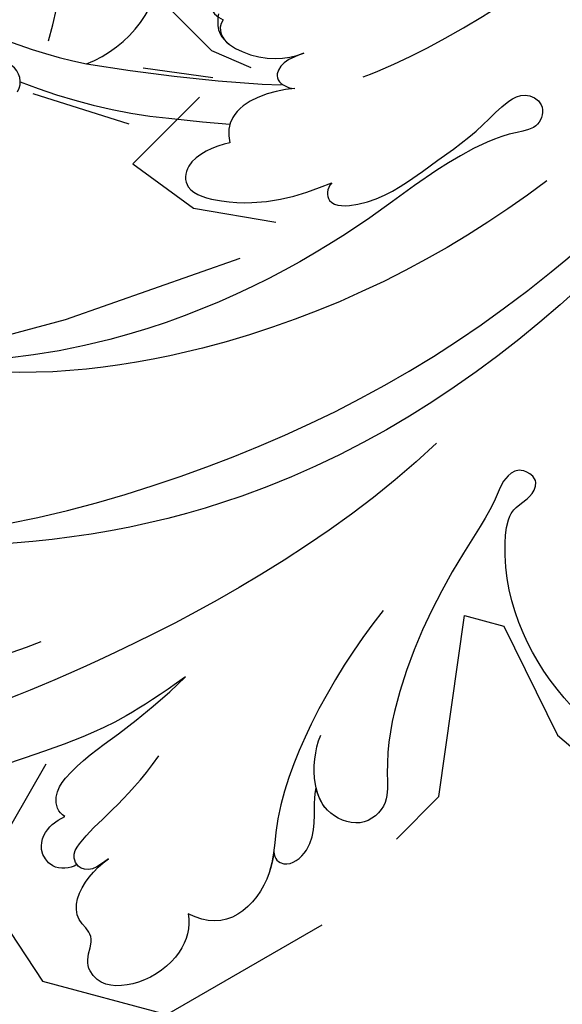
# Model space of a CAD drawing. Units: millimetres. Extents: x 5178 to 7554, y 9872 to 11552.
# Drawn here: x 5837 to 5869, y 10530 to 10588 of the extents above; entities that cross this region are included whole.
import ezdxf
from ezdxf.xclip import XClip

# ---------------------------------------------------------------- set-up
doc = ezdxf.new("R2010")
doc.units = ezdxf.units.MM
doc.header["$XCLIPFRAME"] = 2
doc.linetypes.add('HIDDEN', pattern=[9.524999999999999, 6.35, -3.175])
doc.layers.add('A-04.尺寸標註', color=4, linetype='Continuous')
doc.layers.add('H-08.木作(細線)', color=8, linetype='Continuous')
doc.styles.add('新細明體', font='PMingLiU.ttf')
doc.dimstyles.new('4', dxfattribs={"dimtxt": 10, "dimasz": 3, "dimexe": 2, "dimexo": 2, "dimgap": 1.2, "dimtad": 2, "dimdec": 0, "dimtxsty": '新細明體', "dimblk": 'ARCHTICK', "dimcen": 5, "dimclrd": 8, "dimclre": 8, "dimclrt": 4, "dimadec": 0, "dimazin": 0, "dimtfac": 1, "dimtdec": 0, "dimtix": 1, "dimtmove": 2, "dimatfit": 3, "dimldrblk": 'OPEN90', "dimfxl": 1.25, "dimlwd": 9, "dimlwe": 9, "dimarcsym": 0})

# ---------------------------------------------------------------- blocks, each defined once
blk = doc.blocks.new('_ArchTick')
at = {"color": 0, "linetype": 'ByBlock', "const_width": 0.15}
blk.add_lwpolyline([(-0.5, -0.5), (0.5, 0.5)], dxfattribs=at)
blk = doc.blocks.new('*D29')
at = {"layer": 'A-04.尺寸標註', "color": 8, "linetype": 'HIDDEN', "lineweight": 9, "ltscale": 0.4, "transparency": 16777216}
for p, q in [((5450.901410847559, 10653.6600917578), (5450.901410847559, 10423.57718783661)), ((6100.680499923923, 10653.6600917578), (6100.680499923923, 10423.57718783661))]:
    blk.add_line(p, q, dxfattribs=at)
at = {"layer": 'A-04.尺寸標註', "color": 8, "lineweight": 9, "ltscale": 0.4, "transparency": 16777216}
blk.add_line((5450.901410847559, 10425.57718783661), (6100.680499923923, 10425.57718783661), dxfattribs=at)
at = {"layer": 'DEFPOINTS', "color": 0, "ltscale": 0.4, "transparency": 16777216}
for p in [(5450.901410847559, 10655.6600917578), (6100.680499923923, 10655.6600917578), (6100.680499923923, 10425.57718783661)]:
    blk.add_point(p, dxfattribs=at)
at = {"layer": 'A-04.尺寸標註', "color": 8, "lineweight": 9, "ltscale": 0.4, "transparency": 16777216, "xscale": 3, "yscale": 3, "zscale": 3, "rotation": 180}
blk.add_blockref('_ArchTick', (5450.901410847559, 10425.57718783661), dxfattribs=at)
at = {"layer": 'A-04.尺寸標註', "color": 8, "lineweight": 9, "ltscale": 0.4, "transparency": 16777216, "xscale": 3, "yscale": 3, "zscale": 3}
blk.add_blockref('_ArchTick', (6100.680499923923, 10425.57718783661), dxfattribs=at)
at = {"layer": 'A-04.尺寸標註', "color": 4, "ltscale": 0.4, "transparency": 16777216, "insert": (5775.790955385741, 10418.71585062731), "char_height": 10, "attachment_point": 5, "style": '新細明體'}
blk.add_mtext('650', dxfattribs=at)
blk = doc.blocks.new('_Open90')
at = {"color": 0, "linetype": 'ByBlock', "lineweight": -2}
for p, q in [((-0.5, 0.5), (0, 0)), ((0, 0), (-1, 0)), ((0, 0), (-0.5, -0.5))]:
    blk.add_line(p, q, dxfattribs=at)
blk = doc.blocks.new('SE-21212L')
at = {"layer": 'H-08.木作(細線)', "color": 8}
for centre, radius, start, end in [((-5.435916203445231, -4.356871216468789), 16.43415625187811, 4.581279028688199, 31.46216864766498), ((8.511268571201072, 1.787261467210556), 7.268111412708332, 313.6759293304474, 17.61647123832194), ((-8.809007271796872, 95.79660606560537), 101.7487240540762, 282.6829187708584, 294.403149695242), ((-27.57605581732787, 159.3854810252324), 170.537292892977, 285.9298437101419, 291.280512996435), ((7.972991510738211, 27.37500537288906), 31.34112655899918, 268.1077954563312, 280.2138277781428), ((10.06053458096721, 26.87055561538909), 32.7818860005905, 270.4498200287977, 286.2423056096603), ((9.219454648824467, -6.368083048362678), 1.190009725436485, 353.1330832051813, 76.88992197489428)]:
    blk.add_arc(centre, radius, start, end, dxfattribs=at)
blk = doc.blocks.new('SE-21050L-d')
at = {"layer": 'H-08.木作(細線)'}
for points, knots in [([(-36.46156101003362, 8.478605339920477), (-37.68007256549936, 9.869564985428042), (-38.79217930830237, 13.13284608754498), (-38.03540488585713, 18.21925326088353), (-35.68458738965091, 21.0719708111094), (-33.52528806529517, 20.92670311261008), (-32.36397883503741, 20.27206266943949), (-30.5597437174747, 20.77666953827361), (-29.61553712764544, 23.10056953005528), (-30.75290478935676, 26.03799860485583), (-34.81059696995362, 26.92029896470763), (-40.54508713908581, 23.58448809371635), (-42.71144243687377, 14.48296534626274), (-39.46997380613357, 5.381676585953301), (-35.14498817365165, 1.756948343346721), (-32.71259531167016, 0.7267180630676648), (-31.56108512168248, 0.8061982166364032), (-30.91534911433337, 1.438458649239465), (-29.60459774492301, 1.252143103829894), (-29.48785642526491, -0.01328508373876502), (-30.44834037114379, -0.6581981007338982), (-32.18055860782442, -0.3589477990847172), (-36.96280761210983, -0.8233771264692678), (-42.63268584543221, -0.8752705364022404), (-48.20425637075095, 0.8048720042077093), (-50.65436644420879, 2.41625752391792), (-52.72821017709975, 1.632525456659323), (-52.87080661284745, -0.756572688838105), (-51.44757906537234, -2.375739778791058), (-49.8271601300421, -2.989875431222799), (-48.89902354343212, -3.088939036963666)], [0, 0, 0, 0, 5.719394231377456, 10.87740089494201, 14.3992764715202, 15.65244910938088, 16.80407052013076, 18.58631983121957, 20.56196691832737, 23.37438354335741, 26.61824373531876, 31.13672375255547, 41.83838091324479, 52.37336035551875, 57.96668309005736, 59.77399200478957, 59.7896963553664, 61.39630983674512, 62.23464167809816, 62.8927682939616, 63.90086932518786, 65.6067577070986, 67.82108868489046, 78.18424983668736, 83.01270780939154, 84.73217267852844, 86.71465392197231, 88.71985739920501, 90.45344455204778, 93.37470409295736, 93.37470409295736, 93.37470409295736, 93.37470409295736]), ([(-32.28522381881885, 26.23917613587764), (-32.90047178246823, 26.44077777152484), (-35.25063038544795, 26.6643270809443), (-40.54508713908581, 23.58448809371635), (-42.71144243687377, 14.48296534626274), (-39.46997380613357, 5.381676585953301), (-35.14498817365165, 1.756948343346721), (-32.71259531167016, 0.7267180630676648), (-31.56108512168248, 0.8061982166364032), (-30.91534911433337, 1.438458649239465), (-29.60459774492301, 1.252143103829894), (-29.48785642526491, -0.01328508373876502), (-30.4483403711456, -0.6581981007341255), (-32.18055860782442, -0.3589477990847172), (-36.96280761210983, -0.8233771264692678), (-42.63268584543221, -0.8752705364022404), (-48.20425637075095, 0.8048720042077093), (-50.65436644420879, 2.41625752391792), (-52.72821017709975, 1.632525456659323), (-52.86556045864745, -0.6686772431796726), (-52.1589740240961, -1.561120816136281), (-51.77712136135597, -1.884545880114501)], [24.79120972785043, 24.79120972785043, 24.79120972785043, 24.79120972785043, 26.61824373531876, 31.13672375255547, 41.83838091324479, 52.37336035551875, 57.96668309005736, 59.77399200478957, 59.7896963553664, 61.39630983674512, 62.23464167809816, 62.8927682939616, 63.90086932518786, 65.6067577070986, 67.82108868489046, 78.18424983668736, 83.01270780939154, 84.73217267852844, 86.71465392197231, 88.71985739920501, 90.24295770285529, 90.24295770285529, 90.24295770285529, 90.24295770285529]), ([(-39.34211189171219, 23.32036521532495), (-41.16156513706846, 20.89970606212592), (-42.52518803860221, 13.96000638702412), (-39.46997380613357, 5.381676585953301), (-35.14498817365165, 1.756948343346721), (-32.71259531167016, 0.7267180630676648), (-31.56108512168248, 0.8061982166364032), (-30.91534911433337, 1.438458649239465), (-29.60459774492301, 1.252143103829894), (-29.48785642526491, -0.01328508373876502), (-30.44834037114379, -0.6581981007338982), (-32.18055860782442, -0.3589477990847172), (-36.96280761210983, -0.8233771264692678), (-42.63268584543221, -0.8752705364022404), (-48.20425637075095, 0.8048720042077093), (-50.65436644420879, 2.41625752391792), (-52.72821017709975, 1.632525456659323), (-52.86556045864745, -0.6686772431796726), (-52.1589740240961, -1.561120816136281), (-51.77712136135597, -1.884545880114501)], [32.67836999421156, 32.67836999421156, 32.67836999421156, 32.67836999421156, 41.83838091324479, 52.37336035551875, 57.96668309005736, 59.77399200478957, 59.7896963553664, 61.39630983674512, 62.23464167809816, 62.8927682939616, 63.90086932518786, 65.6067577070986, 67.82108868489046, 78.18424983668736, 83.01270780939154, 84.73217267852844, 86.71465392197231, 88.71985739920501, 90.24295770285529, 90.24295770285529, 90.24295770285529, 90.24295770285529]), ([(57.71737161547026, -6.073572376355742), (42.06935310241352, 0.3371118860711704), (9.185676776723994, 7.233694698052886), (-32.83305965455838, -4.113299598628146), (-49.90383647731687, -27.05801913856953), (-54.53394689998822, -40.21905101530638), (-53.10918770374519, -49.61336905744361), (-49.06662450844851, -52.09645626615929), (-44.82429400208093, -50.3486039044019), (-43.55219323538768, -48.00737228760158), (-43.55962269741576, -46.83269929605945), (-43.74393080284972, -46.52448365108921)], [0, 0, 0, 0, 50.57791268470198, 100.7170386359892, 118.919780600661, 134.3057562298528, 140.021377492517, 144.5558560165118, 148.7619134954041, 151.0349572868283, 152.1793141968594, 152.1793141968594, 152.1793141968594, 152.1793141968594]), ([(-52.70730397343686, -36.08067477383429), (-52.06803526955446, -34.04603379967807), (-48.66108803602947, -27.31792074317082), (-37.70510233391724, -14.96325212740248), (-22.5480925533775, -4.2383732134208), (-6.755483478196766, 0.4348137618778765), (0.4729110119060351, 1.481290905354172)], [0, 0, 0, 0, 7.438307462232099, 21.55184119404274, 48.77161390795924, 66.34486518898727, 66.34486518898727, 66.34486518898727, 66.34486518898727]), ([(-56.2564261344196, -2.33938578009429), (-56.63493907296834, -2.124383657015414), (-56.80390134137633, -1.176827091697305), (-55.24433471177326, -0.4509519501971226), (-53.5088365452375, -0.9885349855792356), (-52.66592139963177, -1.573506973629947), (-51.77712136135597, -1.884545880114501)], [0, 0, 0, 0, 0.9871358385766802, 2.642193344256525, 4.347911793906412, 6.20936912842174, 6.20936912842174, 6.20936912842174, 6.20936912842174]), ([(-56.2564261344196, -2.33938578009429), (-56.63493907296834, -2.124383657015414), (-56.80390134137633, -1.176827091697305), (-55.24433471177326, -0.4509519501971226), (-53.5088365452375, -0.9885349855792356), (-52.66592139963177, -1.573506973629947), (-51.77712136135597, -1.884545880114501)], [0, 0, 0, 0, 0.9871358385766802, 2.642193344256525, 4.347911793906412, 6.20936912842174, 6.20936912842174, 6.20936912842174, 6.20936912842174]), ([(-56.2564261344196, -2.33938578009429), (-56.63493907296834, -2.124383657015414), (-56.80390134137633, -1.176827091697305), (-55.24433471177326, -0.4509519501971226), (-53.5088365452375, -0.9885349855792356), (-52.66592139963177, -1.573506973629947), (-51.77712136135597, -1.884545880114501)], [0, 0, 0, 0, 0.9871358385766802, 2.642193344256525, 4.347911793906412, 6.20936912842174, 6.20936912842174, 6.20936912842174, 6.20936912842174]), ([(-40.71372404954127, -3.246459511683724), (-43.30924939592114, -3.727784211672997), (-48.1105060182781, -4.14026761205605), (-53.99203058542662, -3.434909536951636), (-57.55435682463212, -1.685796717652238), (-60.9058247803514, -2.19395668827633), (-61.82226803244521, -3.852598653899122), (-61.825637458036, -5.093702933765371)], [0, 0, 0, 0, 7.899523054138784, 14.56638468259459, 16.98620558488564, 20.01301328961876, 23.17973678902172, 23.17973678902172, 23.17973678902172, 23.17973678902172]), ([(-56.25642613442506, -2.339385780094517), (-56.64849420157771, -2.190692282319333), (-57.99960800689223, -1.753307083463596), (-60.9058247803514, -2.19395668827633), (-61.82226803244521, -3.852598653899122), (-61.825637458036, -5.093702933765371)], [15.71069077750031, 15.71069077750031, 15.71069077750031, 15.71069077750031, 16.98620558488564, 20.01301328961876, 23.17973678902172, 23.17973678902172, 23.17973678902172, 23.17973678902172]), ([(-56.25642613442506, -2.339385780094517), (-56.64849420157771, -2.190692282319333), (-57.99960800689223, -1.753307083463596), (-60.9058247803514, -2.19395668827633), (-61.82226803244521, -3.852598653899122), (-61.825637458036, -5.093702933765371)], [15.71069077750031, 15.71069077750031, 15.71069077750031, 15.71069077750031, 16.98620558488564, 20.01301328961876, 23.17973678902172, 23.17973678902172, 23.17973678902172, 23.17973678902172]), ([(-61.825637458036, -5.093702933765371), (-62.46416102364492, -4.604790977495895), (-64.21379982057988, -4.202574879232088), (-66.92656572535816, -5.566376963289258), (-68.13869671775319, -7.750642903376729), (-67.13929542937876, -9.264122289519491), (-65.50221747336764, -9.242312469820263), (-65.22935917717041, -10.78074043186803), (-63.73130470611068, -11.56686356722503), (-62.06209356679392, -11.20796110360084), (-61.15067191997514, -10.73721847478441)], [0, 0, 0, 0, 2.358600568259985, 5.162877731245498, 7.751722326468862, 9.219621806865563, 10.65548822537188, 11.90175115764435, 13.25042599743402, 16.05665295898326, 16.05665295898326, 16.05665295898326, 16.05665295898326]), ([(-61.825637458036, -5.093702933765371), (-62.46416102364492, -4.604790977495895), (-64.21379982057988, -4.202574879232088), (-66.92656572535816, -5.566376963289258), (-68.13869671775319, -7.750642903376729), (-67.13929542937876, -9.264122289519491), (-65.50221747336764, -9.242312469820263), (-65.22935917717041, -10.78074043186803), (-63.73130470611068, -11.56686356722503), (-62.06209356679392, -11.20796110360084), (-61.15067191997514, -10.73721847478441)], [0, 0, 0, 0, 2.358600568259985, 5.162877731245498, 7.751722326468862, 9.219621806865563, 10.65548822537188, 11.90175115764435, 13.25042599743402, 16.05665295898326, 16.05665295898326, 16.05665295898326, 16.05665295898326]), ([(-61.825637458036, -5.093702933765371), (-62.46416102364492, -4.604790977495895), (-64.21379982057806, -4.202574879232088), (-66.92656572535816, -5.566376963289258), (-68.13869671775319, -7.750642903376729), (-67.13929542937876, -9.264122289519491), (-65.50221747336764, -9.242312469820263), (-65.22935917717041, -10.78074043186803), (-63.73130470611068, -11.56686356722503), (-62.06209356679392, -11.20796110360084), (-61.15067191997514, -10.73721847478441)], [0, 0, 0, 0, 2.358600568259985, 5.162877731245498, 7.751722326468862, 9.219621806865563, 10.65548822537188, 11.90175115764435, 13.25042599743402, 16.05665295898326, 16.05665295898326, 16.05665295898326, 16.05665295898326]), ([(-30.53156962295179, -5.047486142713979), (-38.77599114130317, -7.834809425861067), (-53.31070633367017, -17.86325511366545), (-59.99531952031248, -24.68669742299312), (-68.6189486603489, -30.64891460716149), (-75.08801618257894, -33.83043341859388), (-78.2275673791537, -34.9094416544342), (-78.76891269297084, -37.17417253958706), (-78.09664808817797, -38.13106618277698), (-77.5534923755713, -38.46091502340641)], [0, 0, 0, 0, 11.59625555802529, 22.13005168984736, 37.03313800390619, 41.78950975068323, 44.38266527955899, 46.20057131436421, 47.90882658866713, 47.90882658866713, 47.90882658866713, 47.90882658866713]), ([(-13.48074145716237, -18.88339595575439), (-9.92616468770575, -15.69712522674513), (5.247418412654952, -6.635009293775738), (20.51261173977764, -5.548554445922264), (28.65948318527626, -5.632544479324679)], [0, 0, 0, 0, 21.00286327829358, 44.90665123685181, 44.90665123685181, 44.90665123685181, 44.90665123685181]), ([(-13.85794799259929, -6.490421548999848), (-20.69453426961809, -9.69749246124843), (-31.07084520190074, -17.16647235239293), (-39.27972900856912, -29.29204359677396), (-40.94089547784824, -36.21002552178152), (-40.24234699729277, -38.5993914182302), (-38.76224761448793, -39.57031700962739), (-37.06026873291921, -39.11468551683811), (-35.76976710829513, -37.44875927313183), (-35.83252045223162, -35.13008289930463), (-36.67981390628302, -34.52234744290786)], [0, 0, 0, 0, 22.46610618471158, 37.86688359565422, 41.45899230542843, 43.53125673665878, 45.58209371133087, 47.04426048548961, 48.99246556996811, 51.34692426827295, 51.34692426827295, 51.34692426827295, 51.34692426827295]), ([(-19.85181652968276, -17.62832780035455), (-20.30891909220736, -17.73987305240553), (-21.27653696958077, -17.22252423678651), (-19.78906595079025, -14.70341953992602), (-16.78790707962617, -13.2657857879301), (-13.42669011813996, -11.46355843262268), (-11.06648162840611, -10.87892142456303), (-9.811247826013641, -10.05720759749715), (-9.85108273993501, -8.653273125871465), (-11.32430304825539, -8.276942987910616), (-12.62839441218421, -10.06982218728331), (-15.78637357785919, -12.42089718032184), (-22.82686150395784, -15.46997643742202), (-32.96625763658267, -22.37631201394356), (-39.24875694144248, -31.39905390724812), (-40.54746530558441, -34.77680302237331)], [0, 0, 0, 0, 1.150196890090875, 2.953221750530627, 7.212591579324956, 11.61438624745669, 13.69260017352789, 14.72175996611656, 15.84615073074098, 17.04836882856366, 18.37915198467361, 22.05769678773954, 29.07629721036707, 44.60019883050464, 54.57623464874221, 54.57623464874221, 54.57623464874221, 54.57623464874221]), ([(-19.85181652968276, -17.62832780035455), (-20.30891909220736, -17.73987305240553), (-21.27653696958077, -17.22252423678651), (-19.78906595079025, -14.70341953992602), (-16.78790707962617, -13.2657857879301), (-13.42669011813996, -11.46355843262268), (-11.06648162840611, -10.87892142456303), (-9.811247826013641, -10.05720759749715), (-9.85108273993501, -8.653273125869646), (-11.32430304825539, -8.276942987910616), (-12.62839441218421, -10.06982218728331), (-15.78637357785919, -12.42089718032184), (-22.82686150395784, -15.46997643742202), (-32.96625763658267, -22.37631201394356), (-39.24875694144248, -31.39905390724812), (-40.54746530558441, -34.77680302237331)], [0, 0, 0, 0, 1.150196890090875, 2.953221750530627, 7.212591579324956, 11.61438624745669, 13.69260017352789, 14.72175996611656, 15.84615073074098, 17.04836882856366, 18.37915198467361, 22.05769678773954, 29.07629721036707, 44.60019883050464, 54.57623464874221, 54.57623464874221, 54.57623464874221, 54.57623464874221]), ([(-19.85181652968276, -17.62832780035455), (-20.30891909220736, -17.73987305240553), (-21.27653696958077, -17.22252423678651), (-19.78906595079025, -14.70341953992602), (-16.78790707962617, -13.2657857879301), (-13.42669011813996, -11.46355843262268), (-11.06648162840611, -10.87892142456303), (-9.811247826013641, -10.05720759749715), (-9.85108273993501, -8.653273125869646), (-11.32430304825539, -8.276942987910616), (-12.62839441218421, -10.06982218728331), (-15.78637357785919, -12.42089718032184), (-22.82686150395784, -15.46997643742202), (-32.96625763658267, -22.37631201394356), (-39.24875694144248, -31.39905390724812), (-40.54746530558441, -34.77680302237331)], [0, 0, 0, 0, 1.150196890090875, 2.953221750530627, 7.212591579324956, 11.61438624745669, 13.69260017352789, 14.72175996611656, 15.84615073074098, 17.04836882856366, 18.37915198467361, 22.05769678773954, 29.07629721036707, 44.60019883050464, 54.57623464874221, 54.57623464874221, 54.57623464874221, 54.57623464874221]), ([(65.07868143424639, -16.50788487676482), (53.96460578223014, -11.13463444512695), (32.02141603583914, -5.534136262986749), (0.8159227707437822, -12.17748074950327), (-10.59860833019775, -24.18505492040799), (-12.68240629447791, -29.34171499723175), (-14.09461798374832, -29.00120090214023), (-14.3735137135136, -28.15164128962829), (-14.33115235105834, -27.73920699011296)], [0, 0, 0, 0, 36.61584022107089, 69.50321250946419, 84.37278591635345, 85.80848203856308, 86.87431239080045, 88.01313335184358, 88.01313335184358, 88.01313335184358, 88.01313335184358]), ([(65.07868143424639, -16.50788487676482), (53.96460578223014, -11.13463444512513), (32.02141603583914, -5.534136262986749), (0.8159227707437822, -12.17748074950327), (-10.59860833019775, -24.18505492040799), (-12.68240629447791, -29.34171499723175), (-14.09461798374832, -29.00120090214023), (-14.3735137135136, -28.15164128962829), (-14.33115235105834, -27.73920699011296)], [0, 0, 0, 0, 36.61584022107089, 69.50321250946419, 84.37278591635345, 85.80848203856308, 86.87431239080045, 88.01313335184358, 88.01313335184358, 88.01313335184358, 88.01313335184358]), ([(-61.15067191997514, -10.73721847478441), (-61.4392170000483, -10.90845172184549), (-62.21376160151522, -11.19719626475808), (-62.5116386494301, -12.04034275146955), (-61.91860677842124, -12.75899107655118), (-59.93321170261333, -12.60163331870899), (-57.8178830032266, -11.40870162361398), (-54.40784595278092, -10.93377476330193)], [0, 0, 0, 0, 1.112908507383614, 2.129594163821317, 2.732375294465323, 4.002333735879897, 10.48960216856671, 10.48960216856671, 10.48960216856671, 10.48960216856671]), ([(-61.15067191997514, -10.73721847478441), (-61.4392170000483, -10.90845172184549), (-62.21376160151522, -11.19719626475808), (-62.46013373000278, -11.89455712559334), (-62.32987414233685, -12.19987061867482), (-62.3124259335782, -12.23354634684961)], [0, 0, 0, 0, 1.112908507383614, 2.129594163821317, 2.259929463626639, 2.259929463626639, 2.259929463626639, 2.259929463626639]), ([(-61.15067191997514, -10.73721847478441), (-61.4392170000483, -10.90845172184549), (-62.21376160151522, -11.19719626475808), (-62.46013373000278, -11.89455712559334), (-62.32987414233685, -12.19987061867482), (-62.3124259335782, -12.23354634684961)], [0, 0, 0, 0, 1.112908507383614, 2.129594163821317, 2.259929463626639, 2.259929463626639, 2.259929463626639, 2.259929463626639]), ([(-49.56171745330721, -11.71553420046757), (-52.7604959845994, -13.32606321443154), (-56.46316275326171, -15.87689627610985), (-65.19640145980338, -25.36934265596688), (-77.98353772182782, -32.3201556924389), (-88.19578376357822, -31.90794930801758), (-92.01549824147332, -30.55025942208135), (-93.63186831877647, -31.49295671014534), (-93.72406722862434, -32.91307551732666), (-93.3547081269171, -33.54427983922619)], [0, 0, 0, 0, 6.327788092000189, 17.24868269094242, 39.20506006609444, 45.94500893146006, 48.25143465166919, 50.14507860767678, 52.10513542183814, 52.10513542183814, 52.10513542183814, 52.10513542183814]), ([(-49.56171745330721, -11.71553420046757), (-52.7604959845994, -13.32606321443154), (-56.46316275326171, -15.87689627610985), (-65.19640145980338, -25.36934265596506), (-77.98353772182782, -32.3201556924389), (-88.19578376357822, -31.90794930801758), (-92.01549824147332, -30.55025942208135), (-93.63186831877647, -31.49295671014534), (-93.72406722862434, -32.91307551732666), (-93.3547081269171, -33.54427983922619)], [0, 0, 0, 0, 6.327788092000189, 17.24868269094242, 39.20506006609444, 45.94500893146006, 48.25143465166919, 50.14507860767678, 52.10513542183814, 52.10513542183814, 52.10513542183814, 52.10513542183814]), ([(-49.56171745330721, -11.71553420046757), (-52.7604959845994, -13.32606321443154), (-56.46316275326171, -15.87689627610985), (-65.19640145980338, -25.36934265596506), (-77.98353772182782, -32.3201556924389), (-88.19578376357822, -31.90794930801758), (-92.01549824147332, -30.55025942208135), (-93.63186831877647, -31.49295671014534), (-93.72406722862434, -32.91307551732666), (-93.3547081269171, -33.54427983922619)], [0, 0, 0, 0, 6.327788092000189, 17.24868269094242, 39.20506006609444, 45.94500893146006, 48.25143465166919, 50.14507860767678, 52.10513542183814, 52.10513542183814, 52.10513542183814, 52.10513542183814]), ([(-60.13534354299372, -14.17510389827021), (-60.15352388853898, -14.6484568494418), (-59.31053381328638, -15.3678109963023), (-57.23414807081645, -15.12154999429436), (-54.09622680720531, -13.4276513087093), (-51.18109614650893, -12.24219125786362), (-49.56171745330721, -11.71553420046757)], [0, 0, 0, 0, 1.160885732240619, 2.454322528355644, 6.584040094110486, 11.71538932050412, 11.71538932050412, 11.71538932050412, 11.71538932050412]), ([(-60.13534354299372, -14.17510389827021), (-60.15352388853898, -14.6484568494418), (-59.31053381328638, -15.3678109963023), (-57.23414807081645, -15.12154999429436), (-54.09622680720531, -13.4276513087093), (-51.18109614650893, -12.24219125786362), (-49.56171745330721, -11.71553420046757)], [0, 0, 0, 0, 1.160885732240619, 2.454322528355644, 6.584040094110486, 11.71538932050412, 11.71538932050412, 11.71538932050412, 11.71538932050412]), ([(-60.13534354299372, -14.17510389827021), (-60.15352388853898, -14.6484568494418), (-59.31053381328638, -15.3678109963023), (-57.23414807081645, -15.12154999429436), (-54.09622680720531, -13.4276513087093), (-51.18109614650893, -12.24219125786362), (-49.56171745330721, -11.71553420046757)], [0, 0, 0, 0, 1.160885732240619, 2.454322528355644, 6.584040094110486, 11.71538932050412, 11.71538932050412, 11.71538932050412, 11.71538932050412]), ([(-62.3124259335782, -12.23354634684961), (-62.73106636293414, -12.4795557219586), (-63.30373869564937, -13.36523808645916), (-62.64168039739161, -14.53991313807273), (-61.43380002753838, -14.88119926286345), (-60.62674989593506, -14.55901089580834), (-60.13534354299372, -14.17510389827021)], [0, 0, 0, 0, 1.43315152867418, 2.584952556768696, 3.441474253394995, 5.131581068736745, 5.131581068736745, 5.131581068736745, 5.131581068736745]), ([(-62.3124259335782, -12.23354634684961), (-62.73106636293414, -12.4795557219586), (-63.30373869564937, -13.36523808645916), (-62.64168039739161, -14.53991313807273), (-61.43380002753838, -14.88119926286345), (-60.62674989593506, -14.55901089580834), (-60.13534354299372, -14.17510389827021)], [0, 0, 0, 0, 1.43315152867418, 2.584952556768696, 3.441474253394995, 5.131581068736745, 5.131581068736745, 5.131581068736745, 5.131581068736745]), ([(-62.3124259335782, -12.23354634684961), (-62.73106636293414, -12.4795557219586), (-63.30373869564937, -13.36523808645916), (-62.64168039738979, -14.53991313807273), (-61.43380002753838, -14.88119926286345), (-60.62674989593506, -14.55901089580834), (-60.13534354299372, -14.17510389827021)], [0, 0, 0, 0, 1.43315152867418, 2.584952556768696, 3.441474253394995, 5.131581068736745, 5.131581068736745, 5.131581068736745, 5.131581068736745]), ([(-20.55344359828632, -24.01732896094359), (-21.14708354054164, -24.7407480208301), (-22.63009329371016, -25.90198046705154), (-24.39511651474459, -25.05172540516264), (-23.48321716967075, -20.98762863354682), (-21.42335646863285, -18.94083685163491), (-19.85181652968276, -17.62832780035455)], [0, 0, 0, 0, 2.53541818093893, 4.008731194968608, 6.109060882284004, 12.73035065182131, 12.73035065182131, 12.73035065182131, 12.73035065182131]), ([(-20.55344359828632, -24.01732896094359), (-21.14708354054164, -24.7407480208301), (-22.63009329371016, -25.90198046705154), (-24.39511651474459, -25.05172540516264), (-23.48321716967075, -20.98762863354682), (-21.42335646863285, -18.94083685163491), (-19.85181652968276, -17.62832780035455)], [0, 0, 0, 0, 2.53541818093893, 4.008731194968608, 6.109060882284004, 12.73035065182131, 12.73035065182131, 12.73035065182131, 12.73035065182131]), ([(-20.55344359828632, -24.01732896094359), (-21.14708354054164, -24.7407480208301), (-22.63009329371016, -25.90198046705154), (-24.39511651474459, -25.05172540516264), (-23.48321716967075, -20.98762863354682), (-21.42335646863285, -18.94083685163491), (-19.85181652968276, -17.62832780035455)], [0, 0, 0, 0, 2.53541818093893, 4.008731194968608, 6.109060882284004, 12.73035065182131, 12.73035065182131, 12.73035065182131, 12.73035065182131]), ([(-68.65014072329359, -44.85699705806542), (-68.62669077450482, -45.09267025588656), (-68.20563484878767, -45.48697724174303), (-67.49452489769283, -45.1940180182221), (-66.84184692495546, -43.34017599303093), (-65.87981623443193, -38.47105507354581), (-60.79468382750201, -29.99118845315502), (-55.3330624712089, -23.33720030099016), (-51.68264958279178, -20.2048369491722)], [0, 0, 0, 0, 0.6395689765606364, 1.329161569304462, 2.166620092838952, 6.299629024902924, 16.37891230624652, 31.30269237916498, 31.30269237916498, 31.30269237916498, 31.30269237916498]), ([(-15.95756859442008, -22.12010559100372), (-16.34493995470075, -22.73340514932033), (-17.22134248680777, -23.83500889436095), (-19.1015362853359, -24.81736582015651), (-20.12005691309969, -24.39181810329251), (-20.55344359828632, -24.01732896094359)], [0, 0, 0, 0, 2.210969667709735, 4.10762791716332, 5.702360265182166, 5.702360265182166, 5.702360265182166, 5.702360265182166]), ([(-15.95756859442008, -22.12010559100372), (-16.34493995470075, -22.73340514932033), (-17.22134248680777, -23.83500889436095), (-19.1015362853359, -24.81736582015651), (-20.12005691309969, -24.39181810329251), (-20.55344359828632, -24.01732896094359)], [0, 0, 0, 0, 2.210969667709735, 4.10762791716332, 5.702360265182166, 5.702360265182166, 5.702360265182166, 5.702360265182166]), ([(-15.95756859442008, -22.12010559100372), (-16.34493995470075, -22.73340514932033), (-17.22134248680595, -23.83500889436073), (-19.1015362853359, -24.81736582015651), (-20.12005691309969, -24.39181810329251), (-20.55344359828632, -24.01732896094359)], [0, 0, 0, 0, 2.210969667709735, 4.10762791716332, 5.702360265182166, 5.702360265182166, 5.702360265182166, 5.702360265182166]), ([(-13.85759562425665, -22.62678347607311), (-14.1540918146784, -22.86103950802089), (-14.83132287113949, -23.53530694607002), (-16.0849162180948, -23.53083694781117), (-16.16255623807956, -22.61953730286245), (-15.95756859442008, -22.12010559100372)], [0, 0, 0, 0, 1.176657486727032, 2.256296774136496, 3.445130771498094, 3.445130771498094, 3.445130771498094, 3.445130771498094]), ([(-13.85759562425665, -22.62678347607311), (-14.1540918146784, -22.86103950802089), (-14.83132287113949, -23.53530694607002), (-16.0849162180948, -23.53083694781117), (-16.16255623807956, -22.61953730286245), (-15.95756859442008, -22.12010559100372)], [0, 0, 0, 0, 1.176657486727032, 2.256296774136496, 3.445130771498094, 3.445130771498094, 3.445130771498094, 3.445130771498094]), ([(-13.85759562425665, -22.62678347607311), (-14.1540918146784, -22.86103950802089), (-14.83132287113949, -23.53530694607002), (-16.0849162180948, -23.53083694781117), (-16.16255623807956, -22.61953730286245), (-15.95756859442008, -22.12010559100372)], [0, 0, 0, 0, 1.176657486727032, 2.256296774136496, 3.445130771498094, 3.445130771498094, 3.445130771498094, 3.445130771498094]), ([(-14.33115235105834, -27.73920699011296), (-14.67779166218315, -27.78522121624587), (-15.43305278029402, -27.42753334176223), (-15.57985751385604, -25.65135755802999), (-15.05888830886215, -24.02516697849137), (-14.31158370714365, -23.005169525155), (-13.85759562425665, -22.62678347607311)], [0, 0, 0, 0, 0.9374988381988, 2.542259508392383, 4.599509554428813, 6.308527202671129, 6.308527202671129, 6.308527202671129, 6.308527202671129]), ([(-14.33115235105834, -27.73920699011296), (-14.67779166218315, -27.78522121624587), (-15.43305278029402, -27.42753334176223), (-15.57985751385604, -25.65135755802999), (-15.05888830886215, -24.02516697849137), (-14.31158370714365, -23.005169525155), (-13.85759562425665, -22.62678347607311)], [0, 0, 0, 0, 0.9374988381988, 2.542259508392383, 4.599509554428813, 6.308527202671129, 6.308527202671129, 6.308527202671129, 6.308527202671129]), ([(-14.15900298197994, -28.14490188201535), (-14.68968292466889, -27.96958547161421), (-15.43305278029402, -27.42753334176223), (-15.57985751385604, -25.65135755802999), (-15.05888830886215, -24.02516697849137), (-14.31158370714365, -23.005169525155), (-13.85759562425665, -22.62678347607311)], [0, 0, 0, 0, 0.9374988381988, 2.542259508392383, 4.599509554428813, 6.308527202671129, 6.308527202671129, 6.308527202671129, 6.308527202671129])]:
    blk.add_open_spline(points, degree=3, knots=knots, dxfattribs=at)

msp = doc.modelspace()

# ---------------------------------------------------------------- block references
at = {"color": 250}
ref = msp.add_blockref('SE-21050L-d', (5880.015846360056, 10587.9655857423), dxfattribs=dict(at, xscale=-1, rotation=242.2678077067468))
XClip(ref).set_block_clipping_path([(103.32707029434096, -30.556621702751727), (101.5434906115861, -31.960079063848752), (97.59254611418692, -35.316014724612614), (92.61920687055681, -40.089020312054345), (88.90444622988252, -35.26419001307113), (80.40195027879781, -29.454723814946192), (70.37108252272719, -25.9222681735082), (61.372544496938644, -24.559359862687415), (49.482761897427736, -30.96042874473642), (45.77315594043466, -22.68424820042128), (48.85682770073072, -16.81872882719108), (50.64964882268032, -13.408564633020433), (42.096471115522945, -13.747282391002955), (30.827157904963315, -13.320181265062274), (17.33912552932634, -13.854326145741652), (6.809201180560194, -18.345024275391552), (-6.368909807386444, -28.189363863257313), (-11.673382708375357, -32.15506810230181), (-15.142744915217918, -31.08355752848547), (-16.252205465407314, -27.51442797855816), (-16.06323271830206, -24.990426542859495), (-19.012659320820603, -26.852658018207876), (-24.30225151610739, -28.496922757029097), (-24.943444062546405, -24.122658849799336), (-23.43269545234034, -19.447024055418296), (-26.308321806858658, -20.340909792203092), (-34.28167903458234, -27.7463366519587), (-38.2951820713497, -32.09082791160472), (-35.313023985054315, -33.658633947232374), (-33.0440759036519, -36.27361397162349), (-33.960887884912154, -40.33119817641273), (-38.54310962229829, -44.72351530065498), (-41.18022645653036, -47.57811163010956), (-45.94495561081385, -52.7357816195763), (-54.53457419864117, -53.075942487219436), (-60.94953589666875, -52.42847469132175), (-64.19643024925608, -49.42894734384754), (-67.865886958185, -48.59983284968985), (-81.34023762395373, -64.87555377070748), (-93.13910398492771, -68.543220237083), (-98.97774079937881, -62.22518096674321), (-107.96480913907544, -61.43155493295308), (-109.64655597247474, -58.767982270375796), (-113.27151700820104, -56.86223628834705), (-113.86751019796975, -54.944928904322296), (-111.87675997350925, -53.68799383620717), (-120.87464946371347, -49.64597229767787), (-124.80876989519675, -44.203699906027396), (-126.56505853790077, -40.16497796096337), (-126.81299145746925, -33.904265994777234), (-124.89344295469164, -26.954712798875335), (-119.19144183817752, -19.025205104218912), (-114.6943613601361, -19.35880320481374), (-110.72465787988949, -22.236284030781462), (-107.59162630662286, -25.130623317498248), (-106.72045789294134, -30.595453661171632), (-109.94770316310769, -35.85033023520373), (-106.9235226016408, -39.43930005233051), (-101.55456069492902, -40.93669022892209), (-100.80763285472403, -39.515942478290526), (-102.73420688350598, -36.464609296877825), (-102.93718445662853, -31.339093398897603), (-98.53168642260971, -29.96964849523647), (-93.4132084837729, -28.818186085798516), (-85.68064793906342, -30.56535972297206), (-74.31805877858642, -27.943456990533377), (-63.35410836034498, -21.43980178461061), (-57.931719150979916, -16.593726079636326), (-65.98428336704455, -16.912618845650286), (-69.32240764077142, -10.823067470375463), (-67.65627259098346, -3.4491637700957654), (-58.74223329070901, 2.179050386279414), (-52.24244370229462, 3.6988567978532956), (-48.87260587891069, 4.746367703042779), (-38.74508008154953, 1.1368537293856207), (-38.21931730482174, 3.463750390776113), (-42.43593999923178, 9.242142490189508), (-44.30270541340724, 17.621474909807148), (-39.098413916580284, 30.503177967289957), (-31.524295392109707, 37.16970167310319), (-19.530029914593797, 35.16703358948325), (-15.888873430401873, 30.375828014974104), (-18.028817256521506, 20.904963273367684), (-22.252756608189884, 16.332681297619274), (-20.965870239839205, 15.143837302159227), (-17.43133706079334, 15.283809742213634), (-13.247631265214295, 16.584310738004206), (-10.095060247022047, 14.926913736555434), (0.5935986535014308, 13.679979180280498), (12.823084580923933, 12.265200379251837), (30.162213035608147, 11.425188983681437), (47.258115250349874, 8.316148284728115), (46.659731907579044, 22.103791474441095), (53.38938419542228, 35.02466779962742), (61.59262602423769, 39.714920412365245), (69.71047492840444, 38.461655969738786), (75.23430411462869, 33.76871561539156), (85.67416385291654, 44.03864956051257), (97.18029001593459, 48.36605403699468), (100.62722733522787, 50.54240762520021), (98.34486897168972, 54.15723669613362), (101.88121507138749, 64.56672314229036), (109.63815839626659, 68.10032833480727), (117.35859005183192, 65.24276289713089), (121.96002258595581, 59.607539014177746), (124.43558104332078, 47.912890048508416), (122.86322233839383, 40.95401737256543), (121.02000291883269, 36.98911354631491), (128.09439058713178, 24.84672077634241), (127.51148313392514, 11.544894768981976), (118.29636290364397, -4.312513191978724), (110.35701547762528, -8.887538985331048), (100.08908887938378, -8.158549995037902), (92.53283945472685, -2.336858773131098), (90.05979848666448, 5.618902786694889), (86.8600311785085, 2.155254951911047), (89.50015324448577, -6.338005740886729), (93.3014139739862, -15.09333843200693), (100.89808016588995, -24.76231850953627)])
ref = msp.add_blockref('SE-21212L', (5829.525560685106, 10593.89618377263), dxfattribs=dict(at, rotation=337.8742771906703))
XClip(ref).set_block_clipping_path([(24.744839702783793, -0.2603676522812748), (22.68048977694707, -3.57846557706398), (19.782844232318894, -4.756593082598556), (17.19606985518476, -5.808326290602054), (11.283805059498263, -6.284874606334597), (10.750077839058577, -10.143964682590195), (6.843450140731875, -12.598527915472005), (5.594138534268495, -14.843595801052288), (4.0236840109919285, -16.4444358099081), (1.0369591108465102, -19.49029486063955), (-3.9639008544563694, -20.115464980752222), (-6.800860591125456, -17.069443861464606), (-8.868154727902947, -15.461589331006508), (-8.430229839665117, -9.582352321411236), (-4.691533709432406, -6.374324553366023), (-8.959893140603526, -4.857977139148716), (-10.757277825203346, -8.319261955996808), (-13.883688942876688, -11.749981303542882), (-25.990056760168954, -16.672199945537614), (-29.267182570280056, -13.204640430555628), (-28.48655412509106, -7.560342424545524), (-26.875931752447286, -3.742684737255331), (-29.8810757132469, -1.4054100137036585), (-32.35315946114497, 2.9217883451992748), (-34.799511075094415, 6.660682773435838), (-35.03463856784583, 9.892529411927171), (-33.199598695015084, 11.28165466342216), (-27.79017291432683, 12.570902671925069), (-24.024314024492924, 11.748627583732741), (-20.144544818915165, 11.212040358986997), (-17.791192284757926, 8.103252486655947), (-17.08390270808013, 13.217277182895486), (-15.993983282362024, 18.002037204840235), (-13.29661715785187, 19.098734911594875), (-11.46476206521038, 16.678847192602916), (-10.330795077277799, 12.917488454930208), (-5.334591676561104, 10.401011721245595), (-3.8880357708731026, 9.275941309087102), (-4.530408148497372, 14.41440554896326), (1.4222732403031841, 19.88204856115317), (4.107385543709825, 18.749233022634144), (5.427443914320975, 18.19231678784672), (5.412856410779568, 15.661014594843436), (8.97353091324112, 12.891671554390996), (11.404483338030332, 11.000978885176664), (14.56376309728148, 8.14568054942265), (15.728895414657018, 4.439198471594864), (16.46926960964265, 0.8258876170039002), (15.743749772889714, -1.372819304740915), (14.73589623508451, -2.6686639660465516), (16.702412642502168, -2.422824788946855), (20.713062699125658, -1.4067122360829671)])

# ---------------------------------------------------------------- dimensions: what is measured, and where the dimension line sits
at = {"layer": 'A-04.尺寸標註', "color": 8, "ltscale": 0.4}
dim = msp.add_linear_dim(base=(6100.680499923923, 10425.57718783661), p1=(5450.901410847559, 10655.6600917578), p2=(6100.680499923923, 10655.6600917578), dimstyle='4', dxfattribs=at)
dim.commit()
dim.dimension.update_dxf_attribs({"geometry": '*D29', "text_midpoint": (5775.790955385741, 10418.71585062731)})

doc.saveas('drawing.dxf')
